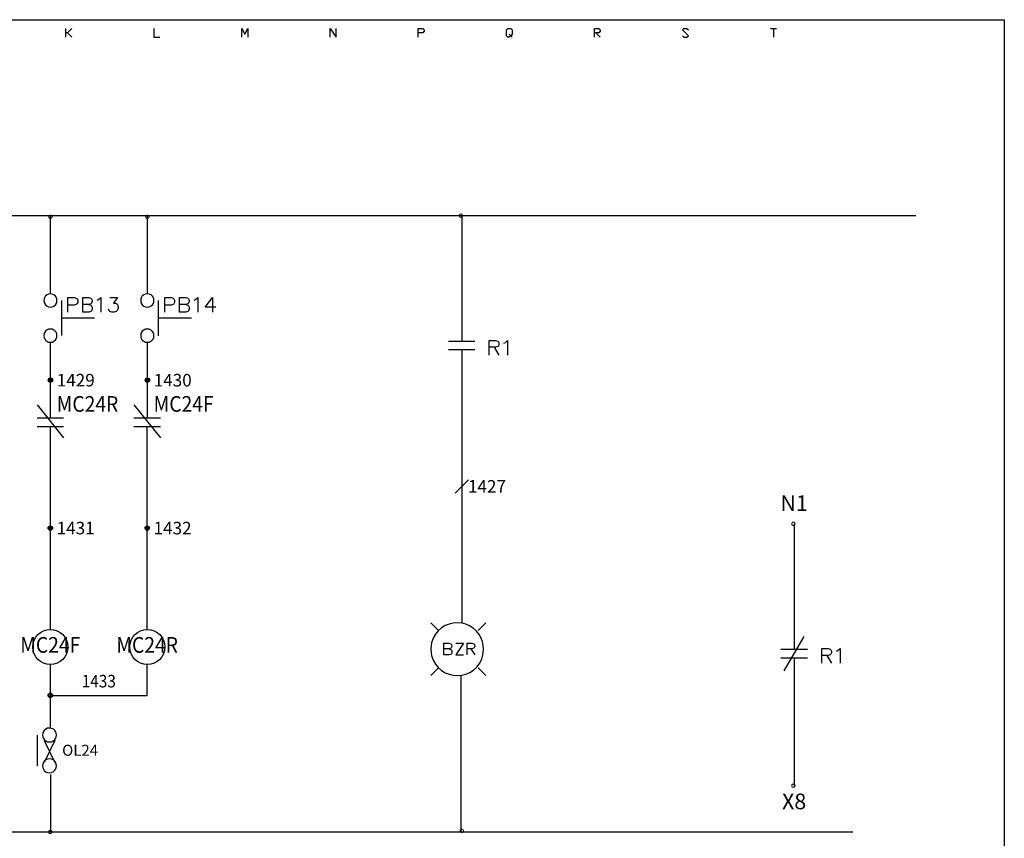
# Model space of a CAD drawing. Units: millimetres. Extents: x 2623 to 4662, y -1474 to 979.
# Drawn here: x 4155 to 4312, y -501 to -371 of the extents above; entities that cross this region are included whole.
import ezdxf
from ezdxf.enums import TextEntityAlignment as Align

# ---------------------------------------------------------------- set-up
doc = ezdxf.new("R2010")
doc.units = ezdxf.units.MM
for name, color, linetype in [('H', 7, 'Continuous'), ('P', 7, 'Continuous'), ('圖層1', 3, 'Continuous')]:
    doc.layers.add(name, color=color, linetype=linetype)
doc.styles.add('CHINA', font='romans.shx', dxfattribs={"bigfont": 'chineset.shx'})

msp = doc.modelspace()

# ---------------------------------------------------------------- hatches: boundary and pattern name
h = msp.add_hatch(color=256)
h.dxf.hatch_style = 1
h.paths.add_polyline_path([(4160.6, -428.12, -1), (4159.9, -428.12, -1)])
h.paths.add_polyline_path([(4160.08, -428.12, 1), (4160.42, -428.12, 1)], flags=16)
h = msp.add_hatch(color=256)
h.dxf.hatch_style = 1
h.paths.add_polyline_path([(4176.04, -428.12, -1), (4175.34, -428.12, -1)])
h.paths.add_polyline_path([(4175.52, -428.12, 1), (4175.86, -428.12, 1)], flags=16)
h = msp.add_hatch(color=256)
h.dxf.hatch_style = 1
h.paths.add_polyline_path([(4160.59, -451.68, -1), (4159.89, -451.68, -1)])
h.paths.add_polyline_path([(4160.07, -451.68, 1), (4160.41, -451.68, 1)], flags=16)
h = msp.add_hatch(color=256)
h.dxf.hatch_style = 1
h.paths.add_polyline_path([(4176.02, -451.68, -1), (4175.32, -451.68, -1)])
h.paths.add_polyline_path([(4175.5, -451.68, 1), (4175.84, -451.68, 1)], flags=16)
h = msp.add_hatch(color=256)
h.dxf.hatch_style = 1
h.paths.add_polyline_path([(4160.59, -478.32, -1), (4159.89, -478.32, -1)])
h.paths.add_polyline_path([(4160.07, -478.32, 1), (4160.41, -478.32, 1)], flags=16)
at = {"layer": 'H', "linetype": 'Continuous'}
for points in [[(4159.9, -402.09), (4159.95, -401.91), (4160.09, -402), (4159.9, -402.09)], [(4159.9, -402.09), (4160.09, -402), (4160.08, -402.09), (4159.9, -402.09)], [(4159.95, -402.28), (4159.9, -402.09), (4160.08, -402.09), (4159.95, -402.28)], [(4160.18, -401.95), (4159.95, -401.91), (4160.08, -401.79), (4160.18, -401.95)], [(4160.09, -402), (4159.95, -401.91), (4160.18, -401.95), (4160.09, -402)], [(4159.95, -402.28), (4160.08, -402.09), (4160.09, -402.19), (4159.95, -402.28)], [(4160.08, -402.4), (4159.95, -402.28), (4160.09, -402.19), (4160.08, -402.4)], [(4160.27, -401.91), (4160.08, -401.79), (4160.27, -401.75), (4160.27, -401.91)], [(4160.18, -401.95), (4160.08, -401.79), (4160.27, -401.91), (4160.18, -401.95)], [(4160.08, -402.4), (4160.09, -402.19), (4160.18, -402.26), (4160.08, -402.4)], [(4160.27, -402.44), (4160.08, -402.4), (4160.18, -402.26), (4160.27, -402.44)], [(4160.27, -402.44), (4160.18, -402.26), (4160.27, -402.28), (4160.27, -402.44)], [(4160.34, -401.95), (4160.27, -401.75), (4160.43, -401.79), (4160.34, -401.95)], [(4160.34, -401.95), (4160.27, -401.91), (4160.27, -401.75), (4160.34, -401.95)], [(4160.43, -402.4), (4160.27, -402.28), (4160.34, -402.26), (4160.43, -402.4)], [(4160.27, -402.44), (4160.27, -402.28), (4160.43, -402.4), (4160.27, -402.44)], [(4160.41, -402), (4160.34, -401.95), (4160.43, -401.79), (4160.41, -402)], [(4160.55, -402.28), (4160.34, -402.26), (4160.41, -402.19), (4160.55, -402.28)], [(4160.43, -402.4), (4160.34, -402.26), (4160.55, -402.28), (4160.43, -402.4)], [(4160.41, -402), (4160.43, -401.79), (4160.55, -401.91), (4160.41, -402)], [(4160.43, -402.09), (4160.41, -402), (4160.55, -401.91), (4160.43, -402.09)], [(4160.55, -402.28), (4160.41, -402.19), (4160.61, -402.09), (4160.55, -402.28)], [(4160.41, -402.19), (4160.43, -402.09), (4160.61, -402.09), (4160.41, -402.19)], [(4160.43, -402.09), (4160.55, -401.91), (4160.61, -402.09), (4160.43, -402.09)], [(4175.33, -402.09), (4175.37, -401.91), (4175.53, -402), (4175.33, -402.09)], [(4175.33, -402.09), (4175.53, -402), (4175.51, -402.09), (4175.33, -402.09)], [(4175.37, -402.28), (4175.33, -402.09), (4175.51, -402.09), (4175.37, -402.28)], [(4175.58, -401.95), (4175.37, -401.91), (4175.51, -401.79), (4175.58, -401.95)], [(4175.53, -402), (4175.37, -401.91), (4175.58, -401.95), (4175.53, -402)], [(4175.37, -402.28), (4175.51, -402.09), (4175.53, -402.19), (4175.37, -402.28)], [(4175.51, -402.4), (4175.37, -402.28), (4175.53, -402.19), (4175.51, -402.4)], [(4175.69, -401.91), (4175.51, -401.79), (4175.69, -401.75), (4175.69, -401.91)], [(4175.58, -401.95), (4175.51, -401.79), (4175.69, -401.91), (4175.58, -401.95)], [(4175.51, -402.4), (4175.53, -402.19), (4175.58, -402.26), (4175.51, -402.4)], [(4175.69, -402.44), (4175.51, -402.4), (4175.58, -402.26), (4175.69, -402.44)], [(4175.69, -402.44), (4175.58, -402.26), (4175.69, -402.28), (4175.69, -402.44)], [(4175.78, -401.95), (4175.69, -401.75), (4175.86, -401.79), (4175.78, -401.95)], [(4175.78, -401.95), (4175.69, -401.91), (4175.69, -401.75), (4175.78, -401.95)], [(4175.86, -402.4), (4175.69, -402.28), (4175.78, -402.26), (4175.86, -402.4)], [(4175.69, -402.44), (4175.69, -402.28), (4175.86, -402.4), (4175.69, -402.44)], [(4175.85, -402), (4175.78, -401.95), (4175.86, -401.79), (4175.85, -402)], [(4175.99, -402.28), (4175.78, -402.26), (4175.85, -402.19), (4175.99, -402.28)], [(4175.86, -402.4), (4175.78, -402.26), (4175.99, -402.28), (4175.86, -402.4)], [(4175.85, -402), (4175.86, -401.79), (4175.99, -401.91), (4175.85, -402)], [(4175.86, -402.09), (4175.85, -402), (4175.99, -401.91), (4175.86, -402.09)], [(4175.99, -402.28), (4175.85, -402.19), (4176.04, -402.09), (4175.99, -402.28)], [(4175.85, -402.19), (4175.86, -402.09), (4176.04, -402.09), (4175.85, -402.19)], [(4175.86, -402.09), (4175.99, -401.91), (4176.04, -402.09), (4175.86, -402.09)], [(4225.25, -401.89), (4225.29, -401.73), (4225.43, -401.8), (4225.25, -401.89)], [(4225.25, -401.89), (4225.43, -401.8), (4225.41, -401.89), (4225.25, -401.89)], [(4225.29, -402.09), (4225.25, -401.89), (4225.41, -401.89), (4225.29, -402.09)], [(4225.5, -401.75), (4225.29, -401.73), (4225.41, -401.59), (4225.5, -401.75)], [(4225.43, -401.8), (4225.29, -401.73), (4225.5, -401.75), (4225.43, -401.8)], [(4225.29, -402.09), (4225.41, -401.89), (4225.43, -402), (4225.29, -402.09)], [(4225.41, -402.21), (4225.29, -402.09), (4225.43, -402), (4225.41, -402.21)], [(4225.61, -401.73), (4225.41, -401.59), (4225.61, -401.56), (4225.61, -401.73)], [(4225.5, -401.75), (4225.41, -401.59), (4225.61, -401.73), (4225.5, -401.75)], [(4225.41, -402.21), (4225.43, -402), (4225.5, -402.07), (4225.41, -402.21)], [(4225.61, -402.26), (4225.41, -402.21), (4225.5, -402.07), (4225.61, -402.26)], [(4225.61, -402.26), (4225.5, -402.07), (4225.61, -402.09), (4225.61, -402.26)], [(4225.69, -401.75), (4225.61, -401.56), (4225.78, -401.59), (4225.69, -401.75)], [(4225.69, -401.75), (4225.61, -401.73), (4225.61, -401.56), (4225.69, -401.75)], [(4225.78, -402.21), (4225.61, -402.09), (4225.69, -402.07), (4225.78, -402.21)], [(4225.61, -402.26), (4225.61, -402.09), (4225.78, -402.21), (4225.61, -402.26)], [(4225.75, -401.8), (4225.69, -401.75), (4225.78, -401.59), (4225.75, -401.8)], [(4225.91, -402.09), (4225.69, -402.07), (4225.75, -402), (4225.91, -402.09)], [(4225.78, -402.21), (4225.69, -402.07), (4225.91, -402.09), (4225.78, -402.21)], [(4225.75, -401.8), (4225.78, -401.59), (4225.91, -401.73), (4225.75, -401.8)], [(4225.78, -401.89), (4225.75, -401.8), (4225.91, -401.73), (4225.78, -401.89)], [(4225.91, -402.09), (4225.75, -402), (4225.94, -401.89), (4225.91, -402.09)], [(4225.75, -402), (4225.78, -401.89), (4225.94, -401.89), (4225.75, -402)], [(4225.78, -401.89), (4225.91, -401.73), (4225.94, -401.89), (4225.78, -401.89)], [(4278.19, -450.98), (4278.24, -450.81), (4278.4, -450.89), (4278.19, -450.98)], [(4278.19, -450.98), (4278.4, -450.89), (4278.36, -450.98), (4278.19, -450.98)], [(4278.24, -451.18), (4278.19, -450.98), (4278.36, -450.98), (4278.24, -451.18)], [(4278.45, -450.84), (4278.24, -450.81), (4278.36, -450.68), (4278.45, -450.84)], [(4278.4, -450.89), (4278.24, -450.81), (4278.45, -450.84), (4278.4, -450.89)], [(4278.24, -451.18), (4278.36, -450.98), (4278.4, -451.09), (4278.24, -451.18)], [(4278.36, -451.3), (4278.24, -451.18), (4278.4, -451.09), (4278.36, -451.3)], [(4278.54, -450.81), (4278.36, -450.68), (4278.54, -450.65), (4278.54, -450.81)], [(4278.45, -450.84), (4278.36, -450.68), (4278.54, -450.81), (4278.45, -450.84)], [(4278.36, -451.3), (4278.4, -451.09), (4278.45, -451.14), (4278.36, -451.3)], [(4278.54, -451.33), (4278.36, -451.3), (4278.45, -451.14), (4278.54, -451.33)], [(4278.54, -451.33), (4278.45, -451.14), (4278.54, -451.18), (4278.54, -451.33)], [(4278.63, -450.84), (4278.54, -450.65), (4278.72, -450.68), (4278.63, -450.84)], [(4278.63, -450.84), (4278.54, -450.81), (4278.54, -450.65), (4278.63, -450.84)], [(4278.72, -451.3), (4278.54, -451.18), (4278.63, -451.14), (4278.72, -451.3)], [(4278.54, -451.33), (4278.54, -451.18), (4278.72, -451.3), (4278.54, -451.33)], [(4278.7, -450.89), (4278.63, -450.84), (4278.72, -450.68), (4278.7, -450.89)], [(4278.84, -451.18), (4278.63, -451.14), (4278.7, -451.09), (4278.84, -451.18)], [(4278.72, -451.3), (4278.63, -451.14), (4278.84, -451.18), (4278.72, -451.3)], [(4278.7, -450.89), (4278.72, -450.68), (4278.84, -450.81), (4278.7, -450.89)], [(4278.72, -450.98), (4278.7, -450.89), (4278.84, -450.81), (4278.72, -450.98)], [(4278.84, -451.18), (4278.7, -451.09), (4278.89, -450.98), (4278.84, -451.18)], [(4278.7, -451.09), (4278.72, -450.98), (4278.89, -450.98), (4278.7, -451.09)], [(4278.72, -450.98), (4278.84, -450.81), (4278.89, -450.98), (4278.72, -450.98)], [(4278.19, -492.72), (4278.24, -492.52), (4278.4, -492.63), (4278.19, -492.72)], [(4278.19, -492.72), (4278.4, -492.63), (4278.36, -492.72), (4278.19, -492.72)], [(4278.24, -492.89), (4278.19, -492.72), (4278.36, -492.72), (4278.24, -492.89)], [(4278.45, -492.57), (4278.24, -492.52), (4278.36, -492.4), (4278.45, -492.57)], [(4278.4, -492.63), (4278.24, -492.52), (4278.45, -492.57), (4278.4, -492.63)], [(4278.24, -492.89), (4278.36, -492.72), (4278.4, -492.8), (4278.24, -492.89)], [(4278.36, -493.02), (4278.24, -492.89), (4278.4, -492.8), (4278.36, -493.02)], [(4278.54, -492.52), (4278.36, -492.4), (4278.54, -492.36), (4278.54, -492.52)], [(4278.45, -492.57), (4278.36, -492.4), (4278.54, -492.52), (4278.45, -492.57)], [(4278.36, -493.02), (4278.4, -492.8), (4278.45, -492.87), (4278.36, -493.02)], [(4278.54, -493.05), (4278.36, -493.02), (4278.45, -492.87), (4278.54, -493.05)], [(4278.54, -493.05), (4278.45, -492.87), (4278.54, -492.89), (4278.54, -493.05)], [(4278.63, -492.57), (4278.54, -492.36), (4278.72, -492.4), (4278.63, -492.57)], [(4278.63, -492.57), (4278.54, -492.52), (4278.54, -492.36), (4278.63, -492.57)], [(4278.72, -493.02), (4278.54, -492.89), (4278.63, -492.87), (4278.72, -493.02)], [(4278.54, -493.05), (4278.54, -492.89), (4278.72, -493.02), (4278.54, -493.05)], [(4278.7, -492.63), (4278.63, -492.57), (4278.72, -492.4), (4278.7, -492.63)], [(4278.84, -492.89), (4278.63, -492.87), (4278.7, -492.8), (4278.84, -492.89)], [(4278.72, -493.02), (4278.63, -492.87), (4278.84, -492.89), (4278.72, -493.02)], [(4278.7, -492.63), (4278.72, -492.4), (4278.84, -492.52), (4278.7, -492.63)], [(4278.72, -492.72), (4278.7, -492.63), (4278.84, -492.52), (4278.72, -492.72)], [(4278.84, -492.89), (4278.7, -492.8), (4278.89, -492.72), (4278.84, -492.89)], [(4278.7, -492.8), (4278.72, -492.72), (4278.89, -492.72), (4278.7, -492.8)], [(4278.72, -492.72), (4278.84, -492.52), (4278.89, -492.72), (4278.72, -492.72)], [(4159.88, -500.07), (4159.92, -499.89), (4160.09, -499.98), (4159.88, -500.07)], [(4159.88, -500.07), (4160.09, -499.98), (4160.04, -500.07), (4159.88, -500.07)], [(4159.92, -500.26), (4159.88, -500.07), (4160.04, -500.07), (4159.92, -500.26)], [(4160.15, -499.91), (4159.92, -499.89), (4160.04, -499.77), (4160.15, -499.91)], [(4160.09, -499.98), (4159.92, -499.89), (4160.15, -499.91), (4160.09, -499.98)], [(4159.92, -500.26), (4160.04, -500.07), (4160.09, -500.18), (4159.92, -500.26)], [(4160.24, -499.89), (4160.04, -499.77), (4160.24, -499.74), (4160.24, -499.89)], [(4160.15, -499.91), (4160.04, -499.77), (4160.24, -499.89), (4160.15, -499.91)], [(4160.32, -499.91), (4160.24, -499.74), (4160.41, -499.77), (4160.32, -499.91)], [(4160.32, -499.91), (4160.24, -499.89), (4160.24, -499.74), (4160.32, -499.91)], [(4160.39, -499.98), (4160.32, -499.91), (4160.41, -499.77), (4160.39, -499.98)], [(4160.39, -499.98), (4160.41, -499.77), (4160.54, -499.89), (4160.39, -499.98)], [(4160.41, -500.07), (4160.39, -499.98), (4160.54, -499.89), (4160.41, -500.07)], [(4160.54, -500.26), (4160.39, -500.18), (4160.57, -500.07), (4160.54, -500.26)], [(4160.39, -500.18), (4160.41, -500.07), (4160.57, -500.07), (4160.39, -500.18)], [(4160.41, -500.07), (4160.54, -499.89), (4160.57, -500.07), (4160.41, -500.07)], [(4225.39, -499.91), (4225.43, -499.75), (4225.59, -499.84), (4225.39, -499.91)], [(4225.39, -499.91), (4225.59, -499.84), (4225.57, -499.91), (4225.39, -499.91)], [(4225.43, -500.09), (4225.39, -499.91), (4225.57, -499.91), (4225.43, -500.09)], [(4225.66, -499.77), (4225.43, -499.75), (4225.57, -499.63), (4225.66, -499.77)], [(4225.59, -499.84), (4225.43, -499.75), (4225.66, -499.77), (4225.59, -499.84)], [(4225.43, -500.09), (4225.57, -499.91), (4225.59, -500), (4225.43, -500.09)], [(4225.57, -500.21), (4225.43, -500.09), (4225.59, -500), (4225.57, -500.21)], [(4225.75, -499.75), (4225.57, -499.63), (4225.75, -499.56), (4225.75, -499.75)], [(4225.66, -499.77), (4225.57, -499.63), (4225.75, -499.75), (4225.66, -499.77)], [(4225.57, -500.21), (4225.59, -500), (4225.66, -500.07), (4225.57, -500.21)], [(4225.75, -500.28), (4225.57, -500.21), (4225.66, -500.07), (4225.75, -500.28)], [(4225.75, -500.28), (4225.66, -500.07), (4225.75, -500.09), (4225.75, -500.28)], [(4225.83, -499.77), (4225.75, -499.56), (4225.92, -499.63), (4225.83, -499.77)], [(4225.83, -499.77), (4225.75, -499.75), (4225.75, -499.56), (4225.83, -499.77)], [(4225.92, -500.21), (4225.75, -500.09), (4225.83, -500.07), (4225.92, -500.21)], [(4225.91, -499.84), (4225.83, -499.77), (4225.92, -499.63), (4225.91, -499.84)], [(4226.05, -500.09), (4225.83, -500.07), (4225.91, -500), (4226.05, -500.09)], [(4225.92, -500.21), (4225.83, -500.07), (4226.05, -500.09), (4225.92, -500.21)], [(4225.91, -499.84), (4225.92, -499.63), (4226.05, -499.75), (4225.91, -499.84)], [(4225.92, -499.91), (4225.91, -499.84), (4226.05, -499.75), (4225.92, -499.91)], [(4226.05, -500.09), (4225.91, -500), (4226.1, -499.91), (4226.05, -500.09)], [(4225.91, -500), (4225.92, -499.91), (4226.1, -499.91), (4225.91, -500)], [(4225.92, -499.91), (4226.05, -499.75), (4226.1, -499.91), (4225.92, -499.91)], [(4160.04, -500.39), (4159.92, -500.26), (4160.09, -500.18), (4160.04, -500.39)], [(4160.04, -500.39), (4160.09, -500.18), (4160.15, -500.23), (4160.04, -500.39)], [(4160.24, -500.42), (4160.04, -500.39), (4160.15, -500.23), (4160.24, -500.42)], [(4160.24, -500.42), (4160.15, -500.23), (4160.24, -500.26), (4160.24, -500.42)], [(4160.41, -500.39), (4160.24, -500.26), (4160.32, -500.23), (4160.41, -500.39)], [(4160.24, -500.42), (4160.24, -500.26), (4160.41, -500.39), (4160.24, -500.42)], [(4160.54, -500.26), (4160.32, -500.23), (4160.39, -500.18), (4160.54, -500.26)], [(4160.41, -500.39), (4160.32, -500.23), (4160.54, -500.26), (4160.41, -500.39)], [(4225.75, -500.28), (4225.75, -500.09), (4225.92, -500.21), (4225.75, -500.28)]]:
    msp.add_hatch(color=256, dxfattribs=at).paths.add_polyline_path(points)

# ---------------------------------------------------------------- linework, layer by layer
for p, q in [((4226.79, -443.97), (4224.67, -446.09)), ((4277.1, -474.42), (4280.26, -468.94))]:
    msp.add_line(p, q)
for centre, radius in [((4160.25, -428.12), 0.35), ((4160.25, -428.12), 0.17), ((4175.69, -428.12), 0.35), ((4175.69, -428.12), 0.17), ((4160.24, -451.68), 0.35), ((4175.67, -451.68), 0.35), ((4160.24, -451.68), 0.17), ((4175.67, -451.68), 0.17), ((4160.24, -470.61), 2.8), ((4175.67, -470.61), 2.8), ((4160.24, -478.32), 0.35)]:
    msp.add_circle(centre, radius)
at = {"layer": 'P'}
for points in [[(4022.93, -551.35), (4022.93, -370.69), (4312.12, -370.69), (4312.12, -551.35)], [(4162.7, -373.49), (4162.7, -372.08)], [(4163.64, -372.08), (4162.95, -372.79), (4162.7, -372.79)], [(4162.95, -372.79), (4163.64, -373.49)], [(4176.73, -372.08), (4176.73, -373.49), (4177.68, -373.49)], [(4190.75, -373.49), (4190.75, -372.08), (4191.23, -373.02), (4191.69, -372.08), (4191.69, -373.49)], [(4204.79, -373.49), (4204.79, -372.08), (4205.73, -373.49), (4205.73, -372.08)], [(4218.8, -373.49), (4218.8, -372.08), (4219.52, -372.08), (4219.75, -372.31), (4219.75, -372.54), (4219.52, -372.79), (4218.8, -372.79)], [(4233.3, -373.02), (4233.54, -373.26), (4233.3, -373.49), (4233.07, -373.49), (4232.84, -373.26), (4232.84, -372.31), (4233.07, -372.08), (4233.54, -372.08), (4233.77, -372.31), (4233.77, -373.02), (4233.54, -373.26), (4233.77, -373.49)], [(4246.88, -373.49), (4246.88, -372.08), (4247.57, -372.08), (4247.79, -372.31), (4247.79, -372.54), (4247.57, -372.79), (4246.88, -372.79)], [(4247.11, -372.79), (4247.79, -373.49)], [(4260.88, -373.26), (4261.11, -373.49), (4261.59, -373.49), (4261.82, -373.26), (4260.88, -372.31), (4261.11, -372.08), (4261.59, -372.08), (4261.82, -372.31)], [(4274.92, -372.08), (4275.84, -372.08)], [(4275.38, -372.08), (4275.38, -373.49)], [(4032.95, -401.89), (4298.05, -401.89)], [(4160.25, -414.35), (4160.25, -401.89)], [(4175.69, -414.36), (4175.69, -401.89)], [(4225.73, -401.89), (4225.73, -421.88)], [(4161.29, -415.4), (4161.28, -415.14), (4161.17, -414.88), (4161.06, -414.73), (4160.82, -414.52), (4160.55, -414.4), (4160.25, -414.36), (4159.97, -414.4), (4159.71, -414.5), (4159.48, -414.7), (4159.3, -414.98), (4159.25, -415.14), (4159.19, -415.4), (4159.25, -415.69), (4159.3, -415.85), (4159.48, -416.13), (4159.71, -416.32), (4159.97, -416.43), (4160.25, -416.46), (4160.55, -416.43), (4160.82, -416.3), (4161.06, -416.09), (4161.17, -415.93), (4161.28, -415.69), (4161.29, -415.4), (4161.29, -415.4)], [(4162, -415.4), (4162, -421.01)], [(4163.02, -417.27), (4163.02, -414.95), (4164.03, -414.95), (4164.36, -415.05), (4164.47, -415.16), (4164.59, -415.39), (4164.59, -415.74), (4164.47, -415.95), (4164.36, -416.06), (4164.03, -416.18), (4163.02, -416.18)], [(4166.37, -416.06), (4166.71, -416.18), (4166.81, -416.29), (4166.92, -416.5), (4166.92, -416.83), (4166.81, -417.06), (4166.71, -417.17), (4166.37, -417.27), (4165.39, -417.27), (4165.39, -414.95), (4166.37, -414.95), (4166.71, -415.05), (4166.81, -415.16), (4166.92, -415.39), (4166.92, -415.6), (4166.81, -415.85), (4166.71, -415.95), (4166.37, -416.06), (4165.39, -416.06)], [(4167.71, -415.39), (4167.93, -415.28), (4168.26, -414.95), (4168.26, -417.27)], [(4169.73, -414.95), (4170.92, -414.95), (4170.27, -415.85), (4170.61, -415.85), (4170.82, -415.95), (4170.92, -416.06), (4171.05, -416.39), (4171.05, -416.62), (4170.92, -416.96), (4170.71, -417.17), (4170.38, -417.27), (4170.04, -417.27), (4169.73, -417.17), (4169.58, -417.06), (4169.48, -416.83)], [(4176.73, -415.42), (4176.71, -415.14), (4176.6, -414.89), (4176.5, -414.73), (4176.27, -414.54), (4175.99, -414.4), (4175.69, -414.36), (4175.39, -414.4), (4175.12, -414.52), (4174.88, -414.7), (4174.72, -414.98), (4174.66, -415.14), (4174.63, -415.42), (4174.66, -415.69), (4174.72, -415.85), (4174.88, -416.13), (4175.12, -416.3), (4175.39, -416.43), (4175.69, -416.46), (4175.99, -416.43), (4176.27, -416.29), (4176.5, -416.09), (4176.6, -415.95), (4176.71, -415.69), (4176.73, -415.42), (4176.73, -415.42)], [(4177.42, -415.42), (4177.42, -421.03)], [(4178.46, -417.27), (4178.46, -414.95), (4179.46, -414.95), (4179.8, -415.05), (4179.9, -415.16), (4180.03, -415.39), (4180.03, -415.74), (4179.9, -415.95), (4179.8, -416.06), (4179.46, -416.18), (4178.46, -416.18)], [(4181.81, -416.06), (4182.14, -416.18), (4182.25, -416.29), (4182.35, -416.5), (4182.35, -416.83), (4182.25, -417.06), (4182.14, -417.17), (4181.81, -417.27), (4180.78, -417.27), (4180.78, -414.95), (4181.81, -414.95), (4182.14, -415.05), (4182.25, -415.16), (4182.35, -415.39), (4182.35, -415.6), (4182.25, -415.85), (4182.14, -415.95), (4181.81, -416.06), (4180.78, -416.06)], [(4183.13, -415.39), (4183.34, -415.28), (4183.7, -414.95), (4183.7, -417.27)], [(4186.59, -416.5), (4184.91, -416.5), (4186.04, -414.95), (4186.04, -417.27)], [(4162, -418.21), (4167.26, -418.21)], [(4177.42, -418.21), (4182.69, -418.21)], [(4161.29, -421.01), (4161.28, -420.75), (4161.17, -420.48), (4161.06, -420.34), (4160.82, -420.13), (4160.55, -420.01), (4160.25, -419.97), (4159.97, -420.01), (4159.71, -420.11), (4159.48, -420.31), (4159.3, -420.59), (4159.25, -420.75), (4159.19, -421.01), (4159.25, -421.3), (4159.3, -421.45), (4159.48, -421.74), (4159.71, -421.93), (4159.97, -422.04), (4160.25, -422.07), (4160.55, -422.04), (4160.82, -421.91), (4161.06, -421.7), (4161.17, -421.54), (4161.28, -421.3), (4161.29, -421.01), (4161.29, -421.01)], [(4176.73, -421.03), (4176.71, -420.75), (4176.6, -420.5), (4176.5, -420.34), (4176.27, -420.15), (4175.99, -420.01), (4175.69, -419.97), (4175.39, -420.01), (4175.12, -420.13), (4174.88, -420.31), (4174.72, -420.59), (4174.66, -420.75), (4174.63, -421.03), (4174.66, -421.3), (4174.72, -421.45), (4174.88, -421.74), (4175.12, -421.91), (4175.39, -422.04), (4175.69, -422.07), (4175.99, -422.04), (4176.27, -421.9), (4176.5, -421.7), (4176.6, -421.56), (4176.71, -421.3), (4176.73, -421.03), (4176.73, -421.03)], [(4160.25, -434.15), (4160.25, -422.09)], [(4175.69, -434.15), (4175.69, -422.09)], [(4223.61, -421.88), (4227.83, -421.88)], [(4230.12, -424.12), (4230.12, -421.77), (4231.13, -421.77), (4231.46, -421.88), (4231.57, -422), (4231.67, -422.21), (4231.67, -422.44), (4231.57, -422.65), (4231.46, -422.76), (4231.13, -422.88), (4230.12, -422.88)], [(4230.91, -422.88), (4231.67, -424.12)], [(4232.45, -422.21), (4232.7, -422.11), (4233.03, -421.77), (4233.03, -424.12)], [(4227.83, -423.29), (4223.61, -423.29)], [(4225.73, -423.29), (4225.73, -466.77)], [(4158.12, -432.06), (4162.33, -437.29)], [(4173.55, -432.06), (4177.77, -437.29)], [(4158.12, -434.14), (4162.33, -434.14)], [(4173.55, -434.14), (4177.77, -434.14)], [(4162.33, -435.55), (4158.12, -435.55)], [(4160.24, -467.81), (4160.24, -435.55)], [(4177.77, -435.55), (4173.55, -435.55)], [(4175.67, -467.81), (4175.67, -435.55)], [(4278.66, -450.98), (4278.66, -470.98)], [(4229.22, -470.95), (4229.17, -470.37), (4229.04, -469.77), (4228.9, -469.38), (4228.55, -468.67), (4228.11, -468.09), (4227.58, -467.62), (4227, -467.24), (4226.38, -466.98), (4225.73, -466.82), (4225.04, -466.77), (4224.37, -466.82), (4223.72, -466.96), (4223.1, -467.21), (4222.52, -467.56), (4221.99, -468.02), (4221.55, -468.57), (4221.18, -469.2), (4220.93, -469.94), (4220.86, -470.37), (4220.81, -470.95), (4220.86, -471.57), (4220.93, -471.97), (4221.18, -472.71), (4221.55, -473.37), (4221.99, -473.91), (4222.52, -474.37), (4223.1, -474.72), (4223.74, -474.97), (4224.39, -475.11), (4225.06, -475.16), (4225.73, -475.11), (4226.4, -474.95), (4227.02, -474.67), (4227.6, -474.3), (4228.13, -473.82), (4228.57, -473.24), (4228.92, -472.54), (4229.04, -472.15), (4229.17, -471.57), (4229.22, -470.95), (4229.22, -470.95)], [(4220.81, -466.77), (4222.04, -467.99)], [(4229.57, -466.77), (4228.36, -467.99)], [(4223.72, -470.91), (4223.98, -471), (4224.07, -471.11), (4224.16, -471.27), (4224.16, -471.55), (4224.07, -471.73), (4223.98, -471.8), (4223.72, -471.88), (4222.91, -471.88), (4222.91, -470.03), (4223.72, -470.03), (4223.98, -470.1), (4224.07, -470.19), (4224.16, -470.38), (4224.16, -470.56), (4224.07, -470.74), (4223.98, -470.83), (4223.72, -470.91), (4222.91, -470.91)], [(4224.78, -470.03), (4226.03, -470.03), (4224.78, -471.88), (4226.03, -471.88)], [(4226.58, -471.88), (4226.58, -470.03), (4227.37, -470.03), (4227.63, -470.1), (4227.72, -470.19), (4227.83, -470.38), (4227.83, -470.56), (4227.72, -470.74), (4227.63, -470.83), (4227.37, -470.91), (4226.58, -470.91)], [(4227.19, -470.91), (4227.83, -471.88)], [(4276.56, -470.98), (4280.78, -470.98)], [(4283.07, -473.19), (4283.07, -470.84), (4284.08, -470.84), (4284.4, -470.95), (4284.52, -471.07), (4284.62, -471.28), (4284.62, -471.53), (4284.52, -471.74), (4284.4, -471.85), (4284.08, -471.97), (4283.07, -471.97)], [(4285.42, -471.28), (4285.63, -471.18), (4285.97, -470.84), (4285.97, -473.19)], [(4160.24, -483.6), (4160.24, -473.4)], [(4160.24, -478.32), (4175.67, -478.32), (4175.67, -473.42)], [(4280.78, -472.38), (4276.56, -472.38)], [(4278.66, -472.38), (4278.66, -492.72)], [(4283.85, -471.97), (4284.62, -473.19)], [(4222.04, -473.95), (4220.81, -475.16)], [(4228.36, -473.95), (4229.57, -475.16)], [(4225.61, -475.16), (4225.61, -500.04)], [(4161.22, -484.64), (4161.19, -484.35), (4161.06, -484.07), (4160.96, -483.93), (4160.73, -483.7), (4160.43, -483.58), (4160.11, -483.53), (4159.81, -483.56), (4159.51, -483.7), (4159.27, -483.9), (4159.11, -484.18), (4159.05, -484.35), (4159, -484.64), (4159.05, -484.92), (4159.11, -485.1), (4159.28, -485.38), (4159.53, -485.59), (4159.81, -485.71), (4160.11, -485.75), (4160.41, -485.71), (4160.71, -485.57), (4160.96, -485.34), (4161.06, -485.2), (4161.19, -484.92), (4161.22, -484.64), (4161.22, -484.64)], [(4158.12, -484.64), (4158.12, -489.54)], [(4160.98, -485.52), (4159.23, -489.01)], [(4159.23, -485.52), (4160.98, -489.01)], [(4161.22, -489.54), (4161.19, -489.26), (4161.06, -488.99), (4160.96, -488.83), (4160.73, -488.62), (4160.43, -488.48), (4160.11, -488.45), (4159.81, -488.48), (4159.51, -488.61), (4159.27, -488.82), (4159.11, -489.1), (4159.05, -489.26), (4159, -489.54), (4159.05, -489.84), (4159.11, -490), (4159.28, -490.28), (4159.53, -490.49), (4159.81, -490.62), (4160.11, -490.67), (4160.41, -490.62), (4160.71, -490.49), (4160.96, -490.26), (4161.06, -490.1), (4161.19, -489.84), (4161.22, -489.54), (4161.22, -489.54)], [(4160.24, -490.95), (4160.24, -500.05)], [(4032.6, -500.09), (4041.37, -500.78), (4041.37, -499.37), (4032.95, -500.09), (4288.03, -500.09)]]:
    msp.add_lwpolyline(points, dxfattribs=at)
at = {"layer": '圖層1'}
msp.add_line((4312.12, -370.69), (4312.12, -565.58), dxfattribs=at)

# ---------------------------------------------------------------- texts
at = {"style": 'CHINA'}
for s, height, p in [('1429', 2, (4161.25, -428.12)), ('1430', 2, (4176.69, -428.12)), ('1427', 2, (4226.73, -445.03)), ('1431', 2, (4161.24, -451.68)), ('1432', 2, (4176.67, -451.68)), ('OL24', 1.75, (4162.12, -487.07))]:
    msp.add_text(s, height=height, dxfattribs=at).set_placement(p, align=Align.MIDDLE_LEFT)
at = {"style": 'CHINA', "width": 0.9}
for s, p in [('MC24R', (4161.25, -433.15)), ('MC24F', (4176.68, -433.15))]:
    msp.add_text(s, height=2.5, dxfattribs=at).set_placement(p)
at = {"style": 'CHINA'}
msp.add_text('N1', height=2.5, dxfattribs=at).set_placement((4278.66, -449.73), align=Align.BOTTOM_CENTER)
at = {"style": 'CHINA', "width": 0.9}
for s, height, p in [('MC24F', 2.5, (4160.22, -470.61)), ('MC24R', 2.5, (4175.65, -470.61)), ('1433', 2, (4167.95, -476.32))]:
    msp.add_text(s, height=height, dxfattribs=at).set_placement(p, align=Align.MIDDLE)
at = {"style": 'CHINA'}
msp.add_text('X8', height=2.5, dxfattribs=at).set_placement((4278.66, -493.97), align=Align.TOP_CENTER)

doc.saveas('drawing.dxf')
